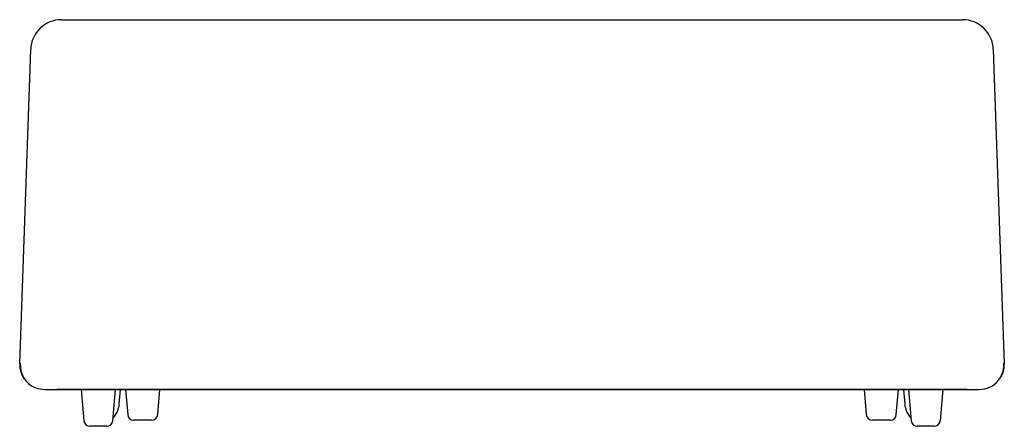
# Paper-space layout '_Сзади' of a CAD drawing. Units: millimetres. Extents: x -39.9 to 39.9, y -3 to 30.
import ezdxf

# ---------------------------------------------------------------- set-up
doc = ezdxf.new("R2010")
doc.units = ezdxf.units.MM

psp = doc.layouts.new('_Сзади')

# ---------------------------------------------------------------- linework, layer by layer
at = {"color": 7, "linetype": 'Continuous', "lineweight": 25}
for p, q in [((-36.538, 30), (36.538, 30)), ((-39.928, 2.07), (-39.037, 27.587)), ((39.037, 27.587), (39.928, 2.07)), ((39.929, 2), (39.928, 2.07)), ((-37.929, 0), (-36.956, 0)), ((-36.956, 0), (-36.5, 0.001)), ((36.924, 0), (-36.924, 0)), ((-36.5, 0.001), (36.5, 0.001)), ((-34.95, 0), (-34.727, -2.544)), ((-31.853, -1.174), (-31.75, 0)), ((31.75, 0), (31.853, -1.174)), ((34.95, 0), (34.727, -2.544)), ((36.5, 0.001), (36.956, 0)), ((36.956, 0), (37.929, 0)), ((-32.373, -2.544), (-32.15, 0)), ((-31.35, 0), (-31.171, -2.044)), ((-28.729, -2.044), (-28.55, 0)), ((28.55, 0), (28.729, -2.044)), ((31.171, -2.044), (31.35, 0)), ((32.15, 0), (32.373, -2.544)), ((-32.871, -3), (-34.229, -3)), ((-29.227, -2.5), (-30.673, -2.5)), ((30.673, -2.5), (29.227, -2.5)), ((34.229, -3), (32.871, -3))]:
    psp.add_line(p, q, dxfattribs=at)
at = {"color": 7, "linetype": 'Continuous', "lineweight": 25, "flags": 128}
psp.add_lwpolyline([(-39.879, 2.082), (-39.879, 2.082), (-39.928, 2.07)], dxfattribs=at)
at = {"color": 7, "linetype": 'Continuous', "lineweight": 25}
for centre, radius, start, end in [((-36.538, 27.5), 2.5, 89.99469, 178.00001), ((36.538, 27.5), 2.5, 2, 90), ((-37.929, 2), 2, 178, 215.26587), ((-37.91, 1.963), 1.973, 175.52356, 246.7258), ((37.896, 1.96), 1.988, 307.52371, 4.51175), ((37.929, 2), 2, 330.34456, 0), ((-37.929, 2), 2, 230.33428, 269.99998), ((37.929, 2), 2, 270, 316.89493), ((-33.845, -1), 2, 318.20284, 355), ((33.845, -1), 2, 185, 221.79716), ((-30.673, -2), 0.5, 185, 270), ((-29.227, -2), 0.5, 270, 355), ((29.227, -2), 0.5, 185, 270), ((30.673, -2), 0.5, 270, 355), ((-34.229, -2.5), 0.5, 185, 270), ((-32.871, -2.5), 0.5, 270, 355), ((32.871, -2.5), 0.5, 185, 270), ((34.229, -2.5), 0.5, 270, 355)]:
    psp.add_arc(centre, radius, start, end, dxfattribs=at)

doc.saveas('drawing.dxf')
